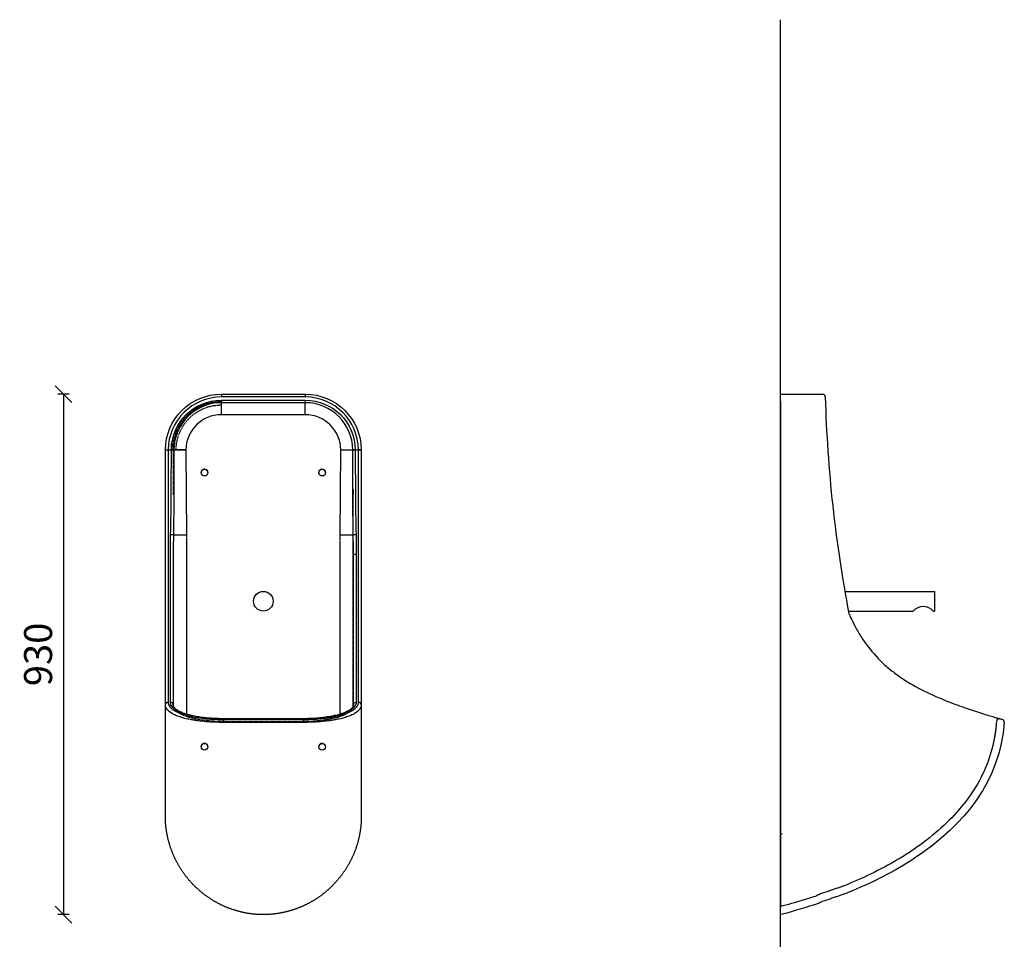
# Model space of a CAD drawing. Units: millimetres. Extents: x 686 to 19475, y 1805 to 11914.
# Drawn here: x 17182 to 18941, y 7101 to 8744 of the extents above; entities that cross this region are included whole.
import ezdxf

# ---------------------------------------------------------------- set-up
doc = ezdxf.new("R2010")
doc.units = ezdxf.units.MM
doc.header["$LTSCALE"] = 3
doc.linetypes.add('DASHED', pattern=[0.75, 0.5, -0.25])
for name, color, linetype in [('1', 4, 'Continuous'), ('KORPINEN-block', 6, 'Continuous'), ('KORPINEN-dimension', 7, 'Continuous'), ('KORPINEN-info', 4, 'Continuous')]:
    doc.layers.add(name, color=color, linetype=linetype)
doc.layers.add('2', color=7, linetype='Continuous', true_color=0xffffff)
doc.styles.get("Standard").update_dxf_attribs({"font": 'arial.ttf'})
doc.dimstyles.new('GAIUS', dxfattribs={"dimscale": 10, "dimtxt": 5, "dimasz": 3, "dimexe": 1, "dimexo": 1, "dimgap": 2, "dimtad": 1, "dimdec": 0, "dimzin": 0, "dimdsep": 46, "dimtxsty": 'Standard', "dimblk1": 'OBLIQUE', "dimblk2": 'OBLIQUE', "dimsah": 1, "dimcen": 0, "dimclrt": 7, "dimadec": 0, "dimazin": 0, "dimtfac": 1, "dimtdec": 0, "dimtix": 1, "dimtmove": 0, "dimatfit": 3, "dimldrblk": 'OBLIQUE', "dimfxl": 1, "dimfxlon": 1, "dimtolj": 1, "dimtzin": 0, "dimarcsym": 0})

# ---------------------------------------------------------------- blocks, each defined once
blk = doc.blocks.new('KOR-ERGO-622504_FRONT')
at = {"color": 252, "true_color": 0x939598}
for centre in [(-105, 1279.9), (105, 1279.9), (-105, 790), (105, 789.9)]:
    blk.add_circle(centre, 6, dxfattribs=at)
at = {"layer": '1', "color": 252, "linetype": 'DASHED', "true_color": 0x939598}
for p, q in [((-111, 1279.9), (-111, 1280)), ((-99, 1280), (-99, 1279.9)), ((-111, 789.9), (-111, 790)), ((-99, 790), (-99, 789.9))]:
    blk.add_line(p, q, dxfattribs=at)
for centre, major_axis, start_param, end_param in [((-105, 1280), (-6, 0), 3.141593, 6.283185), ((-105, 1279.9), (6, 0), 0, 3.141593), ((-105, 790), (-6, 0), 3.141593, 6.283185), ((-105, 789.9), (6, 0), 0, 3.141593)]:
    blk.add_ellipse(centre, major_axis=major_axis, ratio=0.999391, start_param=start_param, end_param=end_param, dxfattribs=at)
at = {"layer": '2', "color": 252, "linetype": 'DASHED', "true_color": 0x939598}
for p, q in [((99, 1280), (99, 1279.9)), ((111, 1279.9), (111, 1280)), ((99, 790), (99, 789.9)), ((111, 789.9), (111, 790))]:
    blk.add_line(p, q, dxfattribs=at)
for centre, major_axis, start_param, end_param in [((105, 1280), (6, 0), 0, 3.141593), ((105, 1279.9), (-6, 0), 3.141593, 6.283185), ((105, 790), (6, 0), 0, 3.141593), ((105, 789.9), (-6, 0), 3.141593, 6.283185)]:
    blk.add_ellipse(centre, major_axis=major_axis, ratio=0.999391, start_param=start_param, end_param=end_param, dxfattribs=at)
at = {"layer": 'KORPINEN-block'}
for p, q in [((-75, 1420), (75, 1420)), ((-75, 1420), (-75, 1415)), ((75, 1415), (-75, 1415)), ((-75, 1409.3), (75, 1409.3)), ((-75, 1409.3), (-75, 1404.8)), ((75, 1420), (75, 1415)), ((75, 1409.3), (75, 1404.8)), ((75, 1404.8), (-75, 1404.8)), ((-75, 1383.4), (-75, 1404.8)), ((75, 1383.4), (75, 1404.8)), ((75, 1383.4), (-75, 1383.4)), ((-175, 1320.9), (-170, 1320.8)), ((-170, 1320.8), (-164.3, 1320.8)), ((-164.3, 1320.9), (-159.8, 1320.8)), ((-164.3, 1320.8), (-159.8, 1320.8)), ((-138.4, 1320.6), (-159.8, 1320.8)), ((-138.4, 1320), (-159.8, 1320)), ((-138.4, 1320), (-137, 1168)), ((137, 1168), (138.4, 1320)), ((138.4, 1320.6), (159.8, 1320.8)), ((159.8, 1320), (138.4, 1320)), ((164.3, 1320.9), (159.8, 1320.8)), ((164.3, 1320.8), (159.8, 1320.8)), ((164.3, 1320.8), (170, 1320.8)), ((175, 1320.9), (170, 1320.8)), ((-137.5, 1168), (-160.6, 1168)), ((160.6, 1168), (137.5, 1168)), ((-137, 1157.2), (-137, 848.1)), ((137, 848.1), (137, 1157.3)), ((71.4, 840.1), (-71.4, 840.1)), ((-71.2, 840.1), (-71.2, 839.9)), ((71.2, 839.9), (-71.2, 839.9)), ((-71.1, 838.7), (71.1, 838.7)), ((71.1, 833.6), (-71.1, 833.6)), ((71.2, 840.1), (71.2, 839.9))]:
    blk.add_line(p, q, dxfattribs=at)
at = {"layer": 'KORPINEN-block', "linetype": 'DASHED'}
for p, q in [((-160.8, 1320), (-162, 1320)), ((-155.8, 1320), (-160.8, 1320)), ((-155.8, 1320), (-160.8, 1320)), ((-160.8, 1320), (-160.8, 1320)), ((-155.8, 1320), (-155.8, 1320)), ((160.8, 1320), (155.8, 1320)), ((160.8, 1320), (155.8, 1320)), ((155.8, 1320), (155.8, 1320)), ((162, 1320), (160.8, 1320)), ((160.8, 1320), (160.8, 1320)), ((-161, 1310.4), (-161, 1249.6)), ((160.8, 863.3), (160.8, 1240)), ((-137, 1168), (-137.5, 1168)), ((-137, 1168), (-137, 1157.2)), ((137.5, 1168), (137, 1168)), ((137, 1157.3), (137, 1168)), ((-137, 848.1), (-137, 848.1)), ((137, 848.1), (137, 848.1)), ((-71.2, 835.4), (71.2, 835.4))]:
    blk.add_line(p, q, dxfattribs=at)
at = {"layer": 'KORPINEN-block'}
blk.add_circle((0, 1050), 17.5, dxfattribs=at)
at = {"layer": 'KORPINEN-block', "extrusion": (0, 0, -1)}
for centre, radius, start, end in [((75, 1320), 100, 0.496, 90), ((75, 1320), 89.3, 0.5479, 90), ((-75, 1320), 100, 90, 179.504), ((-75, 1320), 89.3, 90, 179.4521)]:
    blk.add_arc(centre, radius, start, end, dxfattribs=at)
at = {"layer": 'KORPINEN-block'}
for centre, radius, start, end in [((-75, 1320), 95, 90, 179.504), ((75, 1320), 95, 0.496, 90), ((-75, 1320), 84.8, 90, 179.4521), ((75, 1320), 84.8, 0.5479, 90), ((-75, 1320), 63.4, 90, 179.4521), ((75, 1320), 63.4, 0.5479, 90)]:
    blk.add_arc(centre, radius, start, end, dxfattribs=at)
at = {"layer": 'KORPINEN-block', "linetype": 'DASHED', "extrusion": (0, 0, -1)}
for radius in [87, 80.8]:
    blk.add_arc((75, 1320), radius, 0, 90, dxfattribs=at)
at = {"layer": 'KORPINEN-block', "linetype": 'DASHED'}
blk.add_arc((-75, 1320), 85.8, 90, 180, dxfattribs=at)
at = {"layer": 'KORPINEN-block'}
for centre, major_axis, ratio, start_param, end_param in [((-170, 1320), (5, 0), 0.000424, 1.570796, 3.141593), ((-164.3, 1320), (-5, 0), 0.000424, 3.606422, 4.712389), ((164.3, 1320), (5, 0), 0.000424, 1.570796, 2.676764), ((170, 1320), (5, 0), 0.000424, 0, 1.570796), ((-165.6, 1168), (5, -0.11), 0.120316, 0.17586, 1.573369), ((165.6, 1168), (-5, -0.11), 0.120316, 4.709817, 6.107326), ((166, 1133), (-5, 0), 0.16624, 4.712389, 6.283185)]:
    blk.add_ellipse(centre, major_axis=major_axis, ratio=ratio, start_param=start_param, end_param=end_param, dxfattribs=at)
at = {"layer": 'KORPINEN-block', "linetype": 'DASHED'}
for centre, start_param, end_param in [((-160.7, 1310.4), 0.304693, 1.570796), ((-160.7, 1249.6), 1.570796, 2.8369), ((160.7, 1249.6), 3.446285, 4.712389)]:
    blk.add_ellipse(centre, major_axis=(0, 10), ratio=0.026186, start_param=start_param, end_param=end_param, dxfattribs=at)
at = {"layer": 'KORPINEN-block'}
for points in [[(-175, 1320), (-175, 1320.3), (-175, 1320.6), (-175, 1320.9)], [(-164.3, 1320.8), (-164.3, 1320.8), (-164.3, 1320.8), (-164.3, 1320.9)], [(-159.8, 1320.8), (-159.8, 1320.5), (-159.8, 1320.3), (-159.8, 1320)], [(-159.8, 1320.8), (-159.8, 1320.8), (-159.8, 1320.8), (-159.8, 1320.8)], [(-138.4, 1320.6), (-138.4, 1320.4), (-138.4, 1320.2), (-138.4, 1320)], [(138.4, 1320), (138.4, 1320.2), (138.4, 1320.4), (138.4, 1320.6)], [(159.8, 1320.8), (159.8, 1320.8), (159.8, 1320.8), (159.8, 1320.8)], [(159.8, 1320), (159.8, 1320.3), (159.8, 1320.5), (159.8, 1320.8)], [(164.3, 1320.9), (164.3, 1320.8), (164.3, 1320.8), (164.3, 1320.8)], [(175, 1320.9), (175, 1320.6), (175, 1320.3), (175, 1320)], [(-166, 1133.9), (-166, 1145.4), (-165.8, 1157), (-165.6, 1168.6)], [(-160.6, 1168), (-160.8, 1156.3), (-161, 1144.7), (-161, 1133)], [(161, 1133), (161, 1144.7), (160.8, 1156.3), (160.6, 1168)], [(165.6, 1168.6), (165.8, 1157), (166, 1145.4), (166, 1133.9)]]:
    blk.add_open_spline(points, degree=3, dxfattribs=at)
for points, degree, knots in [([(-175, 865), (-175, 873.3), (-175, 882.6), (-175, 899.3), (-175, 905.4), (-175, 915.4), (-175, 918.9), (-175, 926), (-175, 929.8), (-175, 941.4), (-175, 949.7), (-175, 962.9), (-175, 967.5), (-175, 976.9), (-175, 981.8), (-175, 1006.3), (-175, 1027.2), (-175, 1060), (-175, 1071), (-175, 1093.2), (-175, 1104.3), (-175, 1137.9), (-175, 1160.4), (-175, 1205.7), (-175, 1228.5), (-175, 1274.2), (-175, 1297.1), (-175, 1320)], 3, [0, 0, 0, 0, 0.125, 0.125, 0.1875, 0.1875, 0.21875, 0.21875, 0.25, 0.25, 0.3125, 0.3125, 0.34375, 0.34375, 0.375, 0.375, 0.5, 0.5, 0.5625, 0.5625, 0.625, 0.625, 0.75, 0.75, 0.875, 0.875, 1, 1, 1, 1]), ([(-170, 1320.9), (-170, 1320.8), (-170, 1320.8), (-170, 1320.8), (-170, 1320.5), (-170, 1320.3), (-170, 1320)], 3, [0, 0, 0, 0, 0.000073, 0.000073, 0.000073, 1, 1, 1, 1]), ([(-170, 1320), (-170, 1297.3), (-170, 1274.7), (-170, 1229.5), (-170, 1206.9), (-170, 1162.1), (-170, 1139.8), (-170, 1106.7), (-170, 1095.6), (-170, 1073.7), (-170, 1062.8), (-170, 1030.4), (-170, 1009.6), (-170, 980.4), (-170, 971), (-170, 953.4), (-170, 945.2), (-170, 929.9), (-170, 922.8), (-170, 909.6), (-170, 903.6), (-170, 887.1), (-170, 877.9), (-170, 869.7)], 3, [0, 0, 0, 0, 0.125, 0.125, 0.25, 0.25, 0.375, 0.375, 0.4375, 0.4375, 0.5, 0.5, 0.625, 0.625, 0.6875, 0.6875, 0.75, 0.75, 0.8125, 0.8125, 0.875, 0.875, 1, 1, 1, 1]), ([(-165.6, 1168.6), (-165, 1193.7), (-164.7, 1218.9), (-164.4, 1269.4), (-164.3, 1294.7), (-164.3, 1320)], 3, [0, 0, 0, 0, 0.5, 0.5, 1, 1, 1, 1]), ([(-164.3, 1320), (-164.3, 1320.3), (-164.3, 1320.5), (-164.3, 1320.8), (-164.3, 1320.8), (-164.3, 1320.8), (-164.3, 1320.9)], 3, [0, 0, 0, 0, 0.999927, 0.999927, 0.999927, 1, 1, 1, 1]), ([(-159.8, 1320), (-159.8, 1294.6), (-159.9, 1269.2), (-160, 1218.6), (-160.2, 1193.3), (-160.6, 1168)], 3, [0, 0, 0, 0, 0.5, 0.5, 1, 1, 1, 1]), ([(160.6, 1168), (160.2, 1193.3), (160, 1218.6), (159.9, 1269.3), (159.8, 1294.6), (159.8, 1320)], 3, [0, 0, 0, 0, 0.5, 0.5, 1, 1, 1, 1]), ([(164.3, 1320.9), (164.3, 1320.8), (164.3, 1320.8), (164.3, 1320.8), (164.3, 1320.5), (164.3, 1320.3), (164.3, 1320)], 3, [0, 0, 0, 0, 0.000073, 0.000073, 0.000073, 1, 1, 1, 1]), ([(164.3, 1320), (164.3, 1294.7), (164.4, 1269.4), (164.7, 1218.9), (165, 1193.7), (165.6, 1168.6)], 3, [0, 0, 0, 0, 0.5, 0.5, 1, 1, 1, 1]), ([(170, 1320), (170, 1320.3), (170, 1320.5), (170, 1320.8), (170, 1320.8), (170, 1320.8), (170, 1320.9)], 3, [0, 0, 0, 0, 0.999927, 0.999927, 0.999927, 1, 1, 1, 1]), ([(170, 869.7), (170, 873.8), (170, 878.1), (170, 887.6), (170, 892.6), (170, 909.3), (170, 922.1), (170, 941.3), (170, 945.3), (170, 953.6), (170, 957.8), (170, 971), (170, 980.2), (170, 999.4), (170, 1009.5), (170, 1030.2), (170, 1040.7), (170, 1072.7), (170, 1094.6), (170, 1139), (170, 1161.5), (170, 1206.7), (170, 1229.3), (170, 1274.6), (170, 1297.3), (170, 1320)], 3, [0, 0, 0, 0, 0.0625, 0.0625, 0.125, 0.125, 0.25, 0.25, 0.28125, 0.28125, 0.3125, 0.3125, 0.375, 0.375, 0.4375, 0.4375, 0.5, 0.5, 0.625, 0.625, 0.75, 0.75, 0.875, 0.875, 1, 1, 1, 1]), ([(175, 1320), (175, 1297.1), (175, 1274.1), (175, 1228.4), (175, 1205.6), (175, 1160), (175, 1137.2), (175, 1092.3), (175, 1070.2), (175, 1037.9), (175, 1027.2), (175, 1006.3), (175, 996.1), (175, 976.7), (175, 967.4), (175, 954.2), (175, 949.9), (175, 941.5), (175, 937.4), (175, 918), (175, 905.1), (175, 888.3), (175, 883.1), (175, 873.6), (175, 869.1), (175, 865)], 3, [0, 0, 0, 0, 0.125, 0.125, 0.25, 0.25, 0.375, 0.375, 0.5, 0.5, 0.5625, 0.5625, 0.625, 0.625, 0.6875, 0.6875, 0.71875, 0.71875, 0.75, 0.75, 0.875, 0.875, 0.9375, 0.9375, 1, 1, 1, 1]), ([(-166, 869.7), (-166, 875), (-166, 880.9), (-166, 893.8), (-166, 901), (-166, 917.1), (-166, 925.9), (-166, 940.8), (-166, 946.1), (-166, 957.1), (-166, 962.8), (-166, 980.4), (-166, 993), (-166, 1019.3), (-166, 1033.1), (-166, 1061.3), (-166, 1075.6), (-166, 1104.5), (-166, 1119.1), (-166, 1133.9)], 3, [0, 0, 0, 0, 0.125, 0.125, 0.25, 0.25, 0.375, 0.375, 0.4375, 0.4375, 0.5, 0.5, 0.625, 0.625, 0.75, 0.75, 0.875, 0.875, 1, 1, 1, 1]), ([(-161, 1133), (-161, 1118.1), (-161, 1103.3), (-161, 1074), (-161, 1059.6), (-161, 1038.3), (-161, 1031.3), (-161, 1017.3), (-161, 1010.5), (-161, 990.4), (-161, 977.7), (-161, 959.7), (-161, 953.9), (-161, 942.8), (-161, 937.4), (-161, 922.3), (-161, 913.2), (-161, 896.9), (-161, 889.6), (-161, 876.4), (-161, 870.5), (-161, 865)], 3, [0, 0, 0, 0, 0.125, 0.125, 0.25, 0.25, 0.3125, 0.3125, 0.375, 0.375, 0.5, 0.5, 0.5625, 0.5625, 0.625, 0.625, 0.75, 0.75, 0.875, 0.875, 1, 1, 1, 1]), ([(161, 865), (161, 870.4), (161, 876.3), (161, 889.4), (161, 896.6), (161, 908.9), (161, 913.2), (161, 922.4), (161, 927.2), (161, 942.3), (161, 953.3), (161, 971.2), (161, 977.5), (161, 990.3), (161, 996.9), (161, 1016.9), (161, 1030.7), (161, 1052.1), (161, 1059.4), (161, 1073.9), (161, 1081.2), (161, 1103.2), (161, 1118.1), (161, 1133)], 3, [0, 0, 0, 0, 0.125, 0.125, 0.25, 0.25, 0.3125, 0.3125, 0.375, 0.375, 0.5, 0.5, 0.5625, 0.5625, 0.625, 0.625, 0.75, 0.75, 0.8125, 0.8125, 0.875, 0.875, 1, 1, 1, 1]), ([(166, 1133.9), (166, 1119.1), (166, 1104.5), (166, 1082.8), (166, 1075.6), (166, 1061.3), (166, 1054.2), (166, 1033.2), (166, 1019.5), (166, 999.8), (166, 993.3), (166, 980.7), (166, 974.6), (166, 956.8), (166, 946), (166, 931.1), (166, 926.4), (166, 917.4), (166, 913.1), (166, 901), (166, 893.8), (166, 880.9), (166, 875), (166, 869.7)], 3, [0, 0, 0, 0, 0.125, 0.125, 0.1875, 0.1875, 0.25, 0.25, 0.375, 0.375, 0.4375, 0.4375, 0.5, 0.5, 0.625, 0.625, 0.6875, 0.6875, 0.75, 0.75, 0.875, 0.875, 1, 1, 1, 1]), ([(-170, 869.7), (-171.3, 869.7), (-172.6, 869.2), (-174.5, 867.4), (-175, 866.2), (-175, 865)], 3, [0, 0, 0, 0, 0.5, 0.5, 1, 1, 1, 1]), ([(-130.1, 838.5), (-133.5, 839.2), (-136.9, 839.9), (-143.1, 841.5), (-146.1, 842.3), (-151.6, 844.1), (-154.1, 845.1), (-158.9, 847.1), (-161.1, 848.2), (-166.9, 851.5), (-169.9, 854), (-172.9, 857.9), (-173.7, 859.3), (-174.7, 862.1), (-175, 863.5), (-175, 865)], 3, [0, 0, 0, 0, 0.125, 0.125, 0.25, 0.25, 0.375, 0.375, 0.5, 0.5, 0.75, 0.75, 0.875, 0.875, 1, 1, 1, 1]), ([(-175, 699.8), (-175, 705.9), (-175, 712.8), (-175, 723.2), (-175, 735.1), (-175, 758.8), (-175, 787), (-175, 802.4), (-175, 819.4), (-175, 828.8), (-175, 838.9), (-175, 839.9), (-175, 841.8), (-175, 842.6), (-175, 843.2), (-175, 843.4), (-175, 844), (-175, 846.8), (-175, 851), (-175, 855.2), (-175, 859.4), (-175, 863.3), (-175, 865)], 2, [0, 0, 0, 0.116868, 0.116868, 0.296153, 0.296153, 0.654724, 0.654724, 0.834009, 0.834009, 0.923652, 0.923652, 0.932616, 0.939339, 0.939339, 0.942701, 0.942701, 0.946062, 0.957268, 0.968473, 0.979678, 0.990883, 1, 1, 1]), ([(-170, 869.7), (-170, 867.3), (-169.3, 865.1), (-166.7, 860.8), (-164.8, 858.8), (-161.1, 855.9), (-159.7, 855), (-156.6, 853.2), (-154.9, 852.4), (-149.5, 849.9), (-145.4, 848.4), (-136.2, 845.7), (-131.1, 844.5), (-120.4, 842.4), (-114.8, 841.6), (-105.8, 840.5), (-102.7, 840.2), (-96.5, 839.7), (-93.4, 839.4), (-84, 838.9), (-77.6, 838.7), (-71.1, 838.7)], 3, [0, 0, 0, 0, 0.125, 0.125, 0.25, 0.25, 0.3125, 0.3125, 0.375, 0.375, 0.5, 0.5, 0.625, 0.625, 0.75, 0.75, 0.8125, 0.8125, 0.875, 0.875, 1, 1, 1, 1]), ([(-71.2, 839.9), (-77.4, 839.9), (-83.6, 840.1), (-92.6, 840.6), (-95.6, 840.8), (-101.6, 841.3), (-104.5, 841.6), (-113.1, 842.6), (-118.5, 843.5), (-128.8, 845.5), (-133.7, 846.7), (-142.4, 849.2), (-146.3, 850.7), (-151.5, 853.1), (-153.2, 853.9), (-156.1, 855.6), (-157.4, 856.5), (-161, 859.2), (-162.9, 861.1), (-165.4, 865.3), (-166, 867.4), (-166, 869.7)], 3, [0, 0, 0, 0, 0.125, 0.125, 0.1875, 0.1875, 0.25, 0.25, 0.375, 0.375, 0.5, 0.5, 0.625, 0.625, 0.6875, 0.6875, 0.75, 0.75, 0.875, 0.875, 1, 1, 1, 1]), ([(-161, 865), (-161, 866.2), (-161.5, 867.4), (-163.4, 869.2), (-164.7, 869.7), (-166, 869.7)], 3, [0, 0, 0, 0, 0.5, 0.5, 1, 1, 1, 1]), ([(-71.2, 840.1), (-71.4, 840.1), (-73.5, 840.1), (-77.6, 840.1), (-83.5, 840.3), (-89.4, 840.6), (-95.4, 841), (-101.3, 841.5), (-107, 842.1), (-112.6, 842.9), (-118, 843.7), (-123.1, 844.7), (-128.1, 845.7), (-132.7, 846.9), (-137.1, 848.1), (-141.1, 849.4), (-144.8, 850.8), (-148.1, 852.2), (-151.1, 853.7), (-153.6, 855.2), (-155.8, 856.7), (-157.5, 858.2), (-158.9, 859.7), (-159.9, 861.1), (-160.6, 862.5), (-160.9, 863.7), (-161, 864.6), (-161, 865.2), (-161, 865.2)], 3, [0, 0, 0, 0, 0.003255, 0.044152, 0.084106, 0.126212, 0.168569, 0.211067, 0.25355, 0.295946, 0.338479, 0.381121, 0.423103, 0.465292, 0.507443, 0.549472, 0.591484, 0.632857, 0.673692, 0.714335, 0.754981, 0.795153, 0.835753, 0.876183, 0.918068, 0.963077, 0.997153, 1, 1, 1, 1]), ([(71.1, 838.7), (77.6, 838.7), (84.1, 838.9), (96.8, 839.6), (103, 840.2), (111.9, 841.2), (114.8, 841.6), (120.5, 842.5), (123.3, 843), (131.3, 844.6), (136.3, 845.8), (145.4, 848.5), (149.6, 850), (156.8, 853.2), (159.9, 855), (163.6, 857.9), (164.7, 858.9), (166.6, 860.9), (167.4, 861.9), (169.3, 865.1), (170, 867.3), (170, 869.7)], 3, [0, 0, 0, 0, 0.125, 0.125, 0.25, 0.25, 0.3125, 0.3125, 0.375, 0.375, 0.5, 0.5, 0.625, 0.625, 0.75, 0.75, 0.8125, 0.8125, 0.875, 0.875, 1, 1, 1, 1]), ([(166, 869.7), (166, 867.4), (165.4, 865.3), (162.9, 861.1), (161, 859.2), (157.4, 856.5), (156.1, 855.6), (153.2, 853.9), (151.5, 853), (146.3, 850.7), (142.4, 849.2), (133.6, 846.6), (128.8, 845.5), (118.5, 843.5), (113.1, 842.6), (104.5, 841.6), (101.5, 841.3), (95.6, 840.8), (92.6, 840.6), (83.6, 840.1), (77.4, 839.9), (71.2, 839.9)], 3, [0, 0, 0, 0, 0.125, 0.125, 0.25, 0.25, 0.3125, 0.3125, 0.375, 0.375, 0.5, 0.5, 0.625, 0.625, 0.75, 0.75, 0.8125, 0.8125, 0.875, 0.875, 1, 1, 1, 1]), ([(161, 865.2), (161, 864.8), (160.9, 863.9), (160.7, 862.9), (160.2, 861.6), (159.3, 860.2), (158.1, 858.7), (156.4, 857.2), (154.3, 855.6), (151.9, 854.1), (149.1, 852.7), (145.9, 851.2), (142.4, 849.8), (138.5, 848.5), (134.3, 847.3), (129.7, 846.1), (124.9, 845), (119.9, 844), (114.6, 843.2), (109, 842.4), (103.3, 841.7), (97.5, 841.2), (91.5, 840.7), (85.5, 840.4), (79.4, 840.2), (74.6, 840.1), (71.9, 840.1), (71.2, 840.1)], 3, [0, 0, 0, 0, 0.026715, 0.065874, 0.106919, 0.147673, 0.19092, 0.232346, 0.272995, 0.31334, 0.353781, 0.394794, 0.43576, 0.477318, 0.519194, 0.561435, 0.603719, 0.646005, 0.688252, 0.730808, 0.773577, 0.816111, 0.858612, 0.900849, 0.943319, 0.985928, 1, 1, 1, 1]), ([(175, 865), (175, 864.6), (175, 864.3), (174.9, 863.5), (174.9, 863.2), (174.7, 862.1), (174.5, 861.4), (173.7, 859.3), (173, 858), (170, 854), (166.9, 851.6), (161.1, 848.2), (159, 847.1), (154.2, 845.1), (151.6, 844.1), (146, 842.3), (143.1, 841.5), (138.4, 840.3), (136.8, 839.9), (133.5, 839.2), (131.8, 838.9), (130.1, 838.5)], 3, [0, 0, 0, 0, 0.03125, 0.03125, 0.0625, 0.0625, 0.125, 0.125, 0.25, 0.25, 0.5, 0.5, 0.625, 0.625, 0.75, 0.75, 0.875, 0.875, 0.9375, 0.9375, 1, 1, 1, 1]), ([(161, 865), (161, 866.2), (161.5, 867.4), (163.4, 869.2), (164.7, 869.7), (166, 869.7)], 3, [0, 0, 0, 0, 0.5, 0.5, 1, 1, 1, 1]), ([(175, 865), (175, 866.2), (174.5, 867.4), (172.6, 869.2), (171.3, 869.7), (170, 869.7)], 3, [0, 0, 0, 0, 0.5, 0.5, 1, 1, 1, 1]), ([(175, 865), (175, 856.7), (175, 853.1), (175, 848.9), (175, 844.7), (175, 844.7), (175, 843.5), (175, 843.3), (175, 842.6), (175, 841.9), (175, 840), (175, 838.9), (175, 828.8), (175, 819.4), (175, 802.4), (175, 787), (175, 758.8), (175, 735.1), (175, 723.2), (175, 712.8), (175, 705.9), (175, 699.8)], 2, [0, 0, 0, 0.034909, 0.034909, 0.057241, 0.057241, 0.060432, 0.060432, 0.063622, 0.063622, 0.070003, 0.079574, 0.079574, 0.168903, 0.168903, 0.347562, 0.347562, 0.704879, 0.704879, 0.883538, 0.883538, 1, 1, 1]), ([(-71.1, 833.6), (-72.4, 833.6), (-73.7, 833.6), (-76.3, 833.6), (-77.6, 833.6), (-81.5, 833.6), (-84.1, 833.7), (-91.8, 834), (-96.9, 834.3), (-106.9, 835.1), (-111.8, 835.7), (-118.9, 836.6), (-121.2, 837), (-124.6, 837.5), (-125.7, 837.7), (-127.9, 838.1), (-129, 838.3), (-130.1, 838.5)], 3, [0, 0, 0, 0, 0.0625, 0.0625, 0.125, 0.125, 0.25, 0.25, 0.5, 0.5, 0.75, 0.75, 0.875, 0.875, 0.9375, 0.9375, 1, 1, 1, 1]), ([(-71.1, 838.7), (-71.1, 838.4), (-71.1, 837.7), (-71.1, 835.8), (-71.1, 834.7), (-71.1, 833.6)], 3, [0, 0, 0, 0, 0.5, 0.5, 1, 1, 1, 1]), ([(71.1, 838.7), (71.1, 838.4), (71.1, 837.7), (71.1, 835.8), (71.1, 834.7), (71.1, 833.6)], 3, [0, 0, 0, 0, 0.5, 0.5, 1, 1, 1, 1]), ([(130.1, 838.5), (127.9, 838.1), (125.7, 837.7), (121.2, 837), (118.9, 836.6), (111.8, 835.7), (107, 835.2), (97.1, 834.3), (92, 834), (81.6, 833.6), (76.3, 833.5), (71.1, 833.6)], 3, [0, 0, 0, 0, 0.125, 0.125, 0.25, 0.25, 0.5, 0.5, 0.75, 0.75, 1, 1, 1, 1]), ([(-175, 665.5), (-175, 670.5), (-175, 677.5), (-175, 684.5), (-175, 696.5), (-175, 699.8)], 2, [0, 0, 0, 0.425867, 0.425867, 0.851734, 1, 1, 1]), ([(175, 699.8), (175, 696.5), (175, 684.5), (175, 677.5), (175, 670.5), (175, 665.5)], 2, [0, 0, 0, 0.148261, 0.574131, 0.574131, 1, 1, 1]), ([(0, 490), (-17.2, 490), (-34.1, 493.4), (-51, 496.9), (-66.9, 503.6), (-82.7, 510.3), (-97, 519.9), (-111.3, 529.5), (-123.5, 541.8), (-135.6, 554), (-145.2, 568.2), (-154.8, 582.6), (-161.4, 598.4), (-168.1, 614.4), (-171.5, 631.2), (-175, 648.2), (-175, 665.5)], 2, [0, 0, 0, 0.125, 0.125, 0.25, 0.25, 0.375, 0.375, 0.5, 0.5, 0.625, 0.625, 0.75, 0.75, 0.875, 0.875, 1, 1, 1]), ([(175, 665.5), (175, 648.3), (171.6, 631.4), (168.2, 614.5), (161.5, 598.5), (154.9, 582.7), (145.3, 568.4), (135.7, 554.1), (123.5, 541.8), (111.4, 529.6), (97.2, 520), (82.9, 510.3), (67, 503.7), (51.1, 496.9), (34.3, 493.5), (17.3, 490), (0, 490)], 2, [0, 0, 0, 0.125, 0.125, 0.25, 0.25, 0.375, 0.375, 0.5, 0.5, 0.625, 0.625, 0.75, 0.75, 0.875, 0.875, 1, 1, 1])]:
    blk.add_open_spline(points, degree=degree, knots=knots, dxfattribs=at)
at = {"layer": 'KORPINEN-block', "linetype": 'DASHED'}
for points in [[(-161, 864.5), (-161, 864.7), (-161, 864.8), (-161, 865)], [(161, 865), (161, 864.9), (161, 864.8), (161, 864.7)]]:
    blk.add_open_spline(points, degree=3, dxfattribs=at)
for points, knots in [([(-161, 865), (-161, 864.3), (-160.9, 863.6), (-160.7, 862.2), (-160.5, 861.5), (-159.8, 859.5), (-159.1, 858.2), (-157.1, 855.7), (-155.9, 854.5), (-153.1, 852.1), (-151.4, 851), (-147.8, 848.9), (-145.7, 847.9), (-141.2, 845.9), (-138.7, 845), (-133.5, 843.3), (-130.7, 842.5), (-126.3, 841.4), (-124.8, 841), (-121.7, 840.3), (-120.1, 840), (-118.5, 839.7)], [0, 0, 0, 0, 0.0625, 0.0625, 0.125, 0.125, 0.25, 0.25, 0.375, 0.375, 0.5, 0.5, 0.625, 0.625, 0.75, 0.75, 0.875, 0.875, 0.9375, 0.9375, 1, 1, 1, 1]), ([(118.5, 839.7), (121.7, 840.3), (124.9, 841), (130.8, 842.5), (133.6, 843.3), (138.8, 845), (141.2, 845.9), (145.7, 847.9), (147.7, 848.9), (153.3, 852.1), (156.1, 854.4), (159, 858.2), (159.8, 859.5), (160.8, 862.2), (161, 863.6), (161, 865)], [0, 0, 0, 0, 0.125, 0.125, 0.25, 0.25, 0.375, 0.375, 0.5, 0.5, 0.75, 0.75, 0.875, 0.875, 1, 1, 1, 1]), ([(-118.5, 839.7), (-111.4, 838.4), (-103.9, 837.3), (-91.9, 836.2), (-87.8, 836), (-79.5, 835.6), (-75.4, 835.4), (-71.2, 835.4)], [0, 0, 0, 0, 0.5, 0.5, 0.75, 0.75, 1, 1, 1, 1]), ([(-71.2, 839.2), (-71.2, 839.2), (-71.2, 839.3), (-71.2, 839.3), (-71.2, 839.4), (-71.2, 839.4)], [0, 0, 0, 0, 0.068098, 0.068098, 1, 1, 1, 1]), ([(71.2, 835.4), (73.3, 835.4), (75.4, 835.5), (79.5, 835.6), (81.6, 835.7), (87.7, 835.9), (91.7, 836.2), (99.7, 836.9), (103.7, 837.4), (109.4, 838.2), (111.2, 838.5), (114.9, 839), (116.8, 839.4), (118.5, 839.7)], [0, 0, 0, 0, 0.125, 0.125, 0.25, 0.25, 0.5, 0.5, 0.75, 0.75, 0.875, 0.875, 1, 1, 1, 1]), ([(71.2, 839.2), (71.2, 839.2), (71.2, 839.3), (71.2, 839.3), (71.2, 839.4), (71.2, 839.4)], [0, 0, 0, 0, 0.068098, 0.068098, 1, 1, 1, 1])]:
    blk.add_open_spline(points, degree=3, knots=knots, dxfattribs=at)
blk = doc.blocks.new('KOR-ERGO-622504_SIDE')
at = {"layer": 'KORPINEN-block'}
for p, q in [((0, 1407), (0, 1420)), ((0, 1420), (75, 1420)), ((80, 1415), (80, 1409.3)), ((0, 1407), (0, 1320)), ((0, 1320), (0, 665.5)), ((115, 1067.5), (275, 1067.5)), ((275, 1067.5), (275, 1032.5)), ((121.3, 1032.5), (237, 1032.5)), ((273, 1032.5), (275, 1032.5)), ((2.2, 635), (2.2, 634)), ((0, 490), (0, 503.4))]:
    blk.add_line(p, q, dxfattribs=at)
for centre, radius, start, end in [((75, 1415), 5, 0, 90), ((2515.1, 1484.5), 2436.1, 181.6259, 190.8002), ((255, 1016.2), 24.3, 42.075, 137.925), ((390.8, 835.1), 5, 73.4776, 176.2338), ((394.8, 833.9), 5, 356.0481, 73.5687)]:
    blk.add_arc(centre, radius, start, end, dxfattribs=at)
for points, knots in [([(122.2, 1028), (122.2, 1028), (127.1, 1017), (136.1, 999.8), (139.8, 993.3), (147.7, 980.7), (152, 974.6), (165.6, 956.8), (175.6, 946), (192.1, 931.1), (197.9, 926.4), (209.8, 917.4), (215.9, 913.1), (234.8, 901), (248, 893.8), (274.8, 880.9), (288.6, 875), (302.5, 869.7)], [0, 0, 0, 0, 0.139619, 0.139619, 0.225657, 0.225657, 0.311695, 0.311695, 0.483771, 0.483771, 0.569809, 0.569809, 0.655847, 0.655847, 0.827924, 0.827924, 1, 1, 1, 1]), ([(302.5, 869.7), (308.3, 867.4), (314.1, 865.3), (325.7, 861.1), (331.2, 859.2), (339.3, 856.5), (341.9, 855.6), (347.1, 853.9), (349.7, 853), (357, 850.7), (361.5, 849.2), (369.8, 846.6), (373.6, 845.5), (380.2, 843.5), (383, 842.6), (386.4, 841.6), (387.5, 841.3), (389.2, 840.8), (389.9, 840.6), (391.7, 840.1), (392.3, 839.9), (392.2, 839.9)], [0, 0, 0, 0, 0.125, 0.125, 0.25, 0.25, 0.3125, 0.3125, 0.375, 0.375, 0.5, 0.5, 0.625, 0.625, 0.75, 0.75, 0.8125, 0.8125, 0.875, 0.875, 1, 1, 1, 1]), ([(385.8, 834.5), (385.1, 824.2), (383.8, 814.1), (378.8, 787.7), (374.1, 771.8), (361.8, 741.3), (354.2, 726.7), (336.4, 698.8), (326.1, 685.4), (303.2, 659.9), (290.6, 647.7), (263.2, 624.4), (248.4, 613.4), (232.5, 602.7), (232.2, 602.5), (231.9, 602.4)], [0, 0, 0, 0, 0.105016, 0.105016, 0.283404, 0.283404, 0.461791, 0.461791, 0.640178, 0.640178, 0.818565, 0.818565, 0.996952, 0.996952, 1, 1, 1, 1]), ([(0, 618.3), (0, 619.4), (0, 621.5), (0, 625.8), (0, 630.7), (0, 636), (0.1, 640.8), (0.2, 646), (0.3, 651), (0.4, 656), (0.3, 660.7), (0.1, 663.9), (0, 665.5)], [0, 0, 0, 0, 0.068211, 0.135946, 0.283882, 0.3797, 0.479411, 0.589491, 0.706119, 0.796019, 0.901841, 1, 1, 1, 1]), ([(0, 618.3), (0, 617.6), (0, 616.7), (0, 615.8), (0, 506.6)], [0, 0, 0, 0, 0.796416, 1, 1, 1, 1]), ([(232, 602.4), (224.6, 597.5), (217, 592.8), (193.8, 579.1), (177.7, 570.5), (146.2, 555.3), (131, 548.6), (115.5, 542.3)], [0, 0, 0, 0, 0.209454, 0.209454, 0.628362, 0.628362, 1, 1, 1, 1]), ([(89, 532.9), (83.7, 531.1), (78.5, 529.3), (71, 526.8), (68.9, 526.1), (64.7, 523.6)], [0, 0, 0, 0, 0.710759, 0.710759, 1, 1, 1, 1]), ([(115.5, 542.3), (111, 540.5), (110.4, 540.3), (109.2, 539.9), (108.6, 539.6), (106.3, 538.8), (104.5, 538.2), (100.6, 536.9), (98.4, 536.2), (94, 534.7), (91.7, 533.9), (89.3, 533.1), (89.1, 533), (89, 532.9)], [0, 0, 0, 0, 0.117749, 0.117749, 0.235498, 0.235498, 0.485126, 0.485126, 0.734755, 0.734755, 0.984383, 0.984383, 1, 1, 1, 1]), ([(120.7, 529.4), (120.8, 529.4), (120.4, 529.2), (119, 528.7), (117.9, 528.2), (116.6, 527.7)], [0, 0, 0, 0, 0.499978, 0.499978, 1, 1, 1, 1]), ([(64.7, 523.6), (57.1, 521.1), (49.4, 518.7), (26.8, 511.7), (11.6, 507.5), (0, 504.5)], [0, 0, 0, 0, 0.338176, 0.338176, 1, 1, 1, 1]), ([(93.7, 519.8), (92.4, 519.3), (91.1, 518.9), (84.9, 516.7), (79.8, 515), (73.5, 512.9), (72.2, 512.5), (69.1, 510.4)], [0, 0, 0, 0, 0.167159, 0.167159, 0.835851, 0.835851, 1, 1, 1, 1]), ([(116.6, 527.7), (114.1, 526.7), (110.6, 525.5), (104.7, 523.5), (102.5, 522.8), (98.1, 521.3), (95.9, 520.6), (93.7, 519.8)], [0, 0, 0, 0, 0.5, 0.5, 0.75, 0.75, 1, 1, 1, 1])]:
    blk.add_open_spline(points, degree=3, knots=knots, dxfattribs=at)
for points in [[(399.8, 833.6), (392.6, 730.1), (329.9, 650.9), (239.7, 590.7)], [(385.8, 835.4), (385.2, 825.5), (384, 815.7), (382.2, 806)], [(392.3, 839.9), (393.6, 839.5), (394.9, 839.1), (396.2, 838.7)], [(0, 665.5), (0, 649.4), (0, 633.7), (0, 618.3)], [(239.7, 590.7), (203.5, 566.9), (163.2, 546.5), (120.7, 529.4)], [(69.1, 510.4), (46.3, 502.7), (23.2, 496), (0, 490)], [(0, 506.6), (0, 504.5), (0, 503.4), (0, 503.5)]]:
    blk.add_open_spline(points, degree=3, dxfattribs=at)
blk = doc.blocks.new('_OBLIQUE')
at = {"color": 0, "linetype": 'ByBlock'}
blk.add_line((-0.5, -0.5), (0.5, 0.5), dxfattribs=at)
blk = doc.blocks.new('*D481')
at = {"layer": 'KORPINEN-dimension', "color": 0, "lineweight": -2, "transparency": 16777216}
for p, q in [((17270.6, 8075.2), (17250.6, 8075.2)), ((17260.6, 8075.2), (17260.6, 7145.2)), ((17270.6, 7145.2), (17250.6, 7145.2))]:
    blk.add_line(p, q, dxfattribs=at)
at = {"layer": 'KORPINEN-dimension', "color": 0, "lineweight": -2, "transparency": 16777216, "xscale": 30, "yscale": 30, "zscale": 30}
for p, rotation in [((17260.6, 8075.2), 90), ((17260.6, 7145.2), 270)]:
    blk.add_blockref('_OBLIQUE', p, dxfattribs=dict(at, rotation=rotation))
at = {"layer": 'KORPINEN-dimension', "color": 7, "transparency": 16777216, "insert": (17215.1, 7610.2), "char_height": 50, "attachment_point": 5, "rotation": 90}
blk.add_mtext('\\A1;930', dxfattribs=at)

msp = doc.modelspace()

# ---------------------------------------------------------------- linework, layer by layer
at = {"layer": 'KORPINEN-info'}
msp.add_line((18541.4, 6655.2), (18541.4, 8744.5), dxfattribs=at)

# ---------------------------------------------------------------- block references
at = {"layer": 'KORPINEN-dimension'}
for name, p in [('KOR-ERGO-622504_FRONT', (17617.5, 6655.2)), ('KOR-ERGO-622504_SIDE', (18541.4, 6655.2))]:
    msp.add_blockref(name, p, dxfattribs=at)

# ---------------------------------------------------------------- dimensions: what is measured, and where the dimension line sits
dim = msp.add_linear_dim(base=(17260.6, 7145.2), p1=(17542.5, 8075.2), p2=(17617.5, 7145.2), angle=90, dimstyle='GAIUS', dxfattribs=at)
dim.commit()
dim.dimension.update_dxf_attribs({"geometry": '*D481', "text_midpoint": (17215.1, 7610.2)})

doc.saveas('drawing.dxf')
